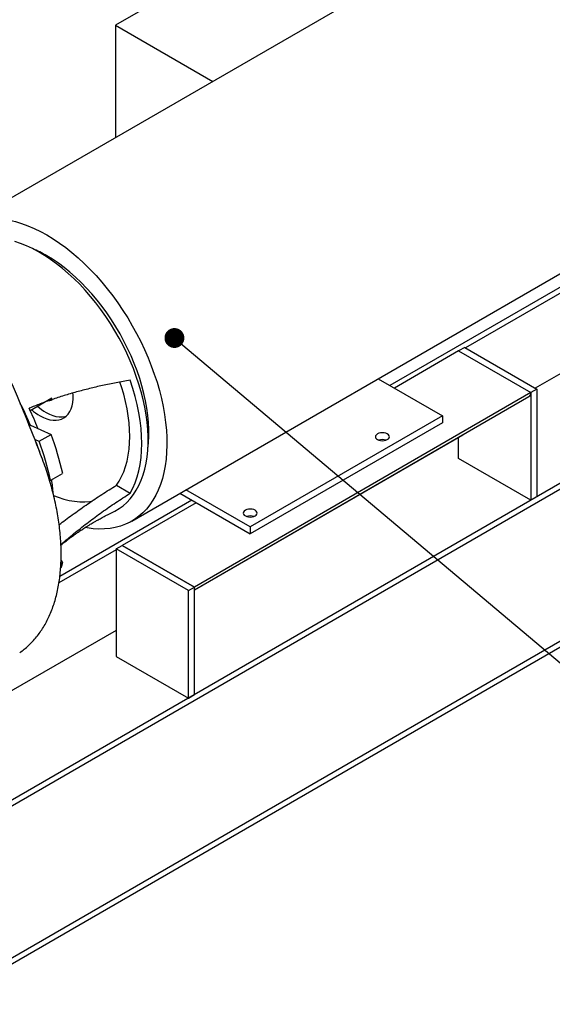
# Model space of a CAD drawing. Units: inches. Extents: x 5 to 414, y 3 to 321.
# Drawn here: x 283 to 299, y 167 to 195 of the extents above; entities that cross this region are included whole.
import ezdxf

# ---------------------------------------------------------------- set-up
doc = ezdxf.new("R2010")
doc.units = ezdxf.units.IN
doc.header["$MEASUREMENT"] = 0
doc.layers.add('OBJECT', color=7, linetype='Continuous')
doc.dimstyles.get("Standard").update_dxf_attribs({"dimscale": 13, "dimtxt": 0.18, "dimasz": 0.18, "dimexe": 0.18, "dimexo": 0.0625, "dimgap": 0.09, "dimtad": 0, "dimtih": 1, "dimtoh": 1, "dimzin": 0, "dimdsep": 46, "dimtxsty": 'Standard', "dimcen": 0.09, "dimadec": 0, "dimazin": 0, "dimtfac": 1, "dimtofl": 0, "dimtmove": 0, "dimatfit": 3, "dimfxl": 0, "dimtolj": 1, "dimtzin": 0, "dimarcsym": 0})

msp = doc.modelspace()

# ---------------------------------------------------------------- linework, layer by layer
at = {"color": 7, "linetype": 'Continuous', "lineweight": 25}
for p, q in [((340.113, 205.608), (280.716, 171.319)), ((340.113, 205.433), (280.716, 171.143)), ((340.113, 200.966), (280.716, 166.677)), ((340.113, 200.791), (280.716, 166.501)), ((294.859, 197.198), (282.157, 189.866)), ((289.3, 197.297), (285.821, 195.289)), ((285.821, 195.289), (285.821, 191.98)), ((285.821, 195.289), (288.686, 193.635)), ((304.008, 190.529), (293.897, 184.692)), ((304.008, 190.354), (296.117, 185.798)), ((306.435, 189.383), (298.171, 184.612)), ((286.296, 180.708), (299.858, 188.537)), ((295.919, 185.709), (294.027, 184.617)), ((296.096, 185.811), (295.919, 185.709)), ((295.919, 185.709), (298.04, 184.484)), ((296.096, 185.811), (298.217, 184.586)), ((293.547, 184.894), (295.441, 183.8)), ((298.04, 184.484), (288.141, 178.769)), ((298.217, 184.586), (298.04, 184.484)), ((298.04, 184.484), (298.04, 184.484)), ((298.04, 184.484), (298.04, 181.32)), ((298.217, 184.586), (298.217, 181.422)), ((283.305, 183.961), (283.941, 184.328)), ((288.141, 178.685), (297.988, 184.37)), ((283.284, 183.507), (283.316, 183.525)), ((283.316, 183.525), (283.922, 183.257)), ((295.441, 183.8), (289.785, 180.535)), ((295.441, 183.596), (289.785, 180.331)), ((295.441, 183.8), (295.441, 183.596)), ((283.569, 183.053), (283.922, 183.257)), ((288.141, 178.684), (296.044, 183.247)), ((296.05, 183.251), (296.044, 183.247)), ((283.44, 183.11), (283.569, 183.053)), ((283.493, 183.009), (283.477, 183.016)), ((283.482, 183.003), (283.493, 183.009)), ((295.919, 182.545), (295.919, 183.174)), ((298.04, 181.32), (295.919, 182.545)), ((283.91, 181.906), (284.263, 182.11)), ((283.91, 181.906), (283.879, 181.896)), ((285.844, 181.762), (286.248, 181.528)), ((287.713, 181.526), (289.785, 180.331)), ((289.785, 180.535), (287.89, 181.628)), ((288.063, 181.324), (284.181, 179.083)), ((288.194, 181.249), (286.019, 179.994)), ((298.217, 181.422), (298.04, 181.32)), ((289.785, 180.535), (289.785, 180.331)), ((285.842, 179.867), (284.155, 178.892)), ((285.842, 179.892), (286.019, 179.994)), ((285.842, 179.892), (285.842, 176.728)), ((287.964, 178.667), (285.842, 179.892)), ((286.019, 179.994), (286.019, 179.994)), ((286.019, 179.994), (288.141, 178.769)), ((288.141, 178.769), (286.019, 179.994)), ((284.212, 179.459), (284.263, 179.489)), ((284.216, 179.559), (284.263, 179.489)), ((287.964, 178.667), (288.141, 178.769)), ((287.964, 175.503), (287.964, 178.667)), ((288.141, 178.769), (288.141, 178.769)), ((288.141, 175.605), (288.141, 178.769)), ((285.842, 177.495), (282.484, 175.556)), ((285.842, 176.728), (287.964, 175.503)), ((287.964, 175.503), (288.141, 175.605))]:
    msp.add_line(p, q, dxfattribs=at)
at = {"color": 7, "linetype": 'Continuous', "lineweight": 25, "flags": 128}
for points in [[(282.127, 189.601), (282.179, 189.602), (282.347, 189.599), (282.519, 189.583), (282.695, 189.554), (282.874, 189.512), (283.055, 189.458), (283.238, 189.392), (283.423, 189.313), (283.61, 189.223), (283.796, 189.121)], [(283.796, 189.121), (283.983, 189.008), (284.169, 188.883), (284.354, 188.748), (284.537, 188.602), (284.719, 188.447), (284.898, 188.282), (285.073, 188.108), (285.245, 187.925), (285.414, 187.735), (285.577, 187.537), (285.736, 187.332), (285.889, 187.12), (286.037, 186.903), (286.178, 186.68), (286.313, 186.453), (286.44, 186.222), (286.56, 185.988), (286.673, 185.751), (286.777, 185.512), (286.873, 185.272), (286.961, 185.031), (287.04, 184.79), (287.109, 184.55), (287.17, 184.311), (287.221, 184.074), (287.263, 183.84), (287.294, 183.61), (287.317, 183.383), (287.329, 183.161), (287.331, 182.944), (287.324, 182.732), (287.307, 182.528), (287.28, 182.33), (287.243, 182.14), (287.197, 181.958), (287.141, 181.784), (287.076, 181.62), (287.001, 181.465), (286.918, 181.32), (286.826, 181.186), (286.726, 181.062), (286.618, 180.949), (286.501, 180.848), (286.377, 180.758), (286.246, 180.68), (286.108, 180.615), (285.964, 180.562), (285.813, 180.521), (285.657, 180.493), (285.496, 180.477), (285.33, 180.474), (285.16, 180.484), (284.986, 180.507), (284.929, 180.517)], [(285.74, 180.97), (285.8, 181), (285.924, 181.074), (286.041, 181.16), (286.151, 181.257), (286.252, 181.366), (286.346, 181.485), (286.431, 181.615), (286.507, 181.756), (286.574, 181.906), (286.632, 182.066), (286.68, 182.234), (286.719, 182.411), (286.749, 182.595), (286.768, 182.787), (286.778, 182.985), (286.778, 183.19), (286.768, 183.399), (286.749, 183.614), (286.719, 183.832), (286.68, 184.054), (286.632, 184.278), (286.574, 184.505), (286.507, 184.732), (286.431, 184.961), (286.346, 185.189), (286.252, 185.416), (286.151, 185.642), (286.041, 185.866), (285.924, 186.087), (285.8, 186.304), (285.669, 186.517), (285.532, 186.725), (285.388, 186.927), (285.239, 187.123), (285.085, 187.313), (284.927, 187.495), (284.764, 187.669), (284.598, 187.834), (284.428, 187.991), (284.256, 188.138), (284.082, 188.275), (283.907, 188.402), (283.73, 188.518), (283.553, 188.623), (283.376, 188.717), (283.2, 188.799), (283.026, 188.868), (282.852, 188.926)], [(286.772, 182.833), (286.79, 183.013), (286.8, 183.205), (286.8, 183.403), (286.79, 183.607), (286.771, 183.815), (286.741, 184.027), (286.703, 184.243), (286.654, 184.461), (286.597, 184.681), (286.53, 184.902), (286.454, 185.123), (286.37, 185.345), (286.277, 185.565), (286.176, 185.784), (286.067, 186), (285.951, 186.213), (285.828, 186.422), (285.698, 186.627), (285.563, 186.826), (285.421, 187.02), (285.274, 187.207), (285.122, 187.387), (284.966, 187.56), (284.806, 187.724), (284.643, 187.879), (284.477, 188.025), (284.309, 188.162), (284.139, 188.288), (283.968, 188.404), (283.796, 188.509)], [(285.844, 181.762), (285.925, 181.884), (285.998, 182.017), (286.061, 182.16), (286.115, 182.312), (286.159, 182.473), (286.194, 182.643), (286.219, 182.82), (286.234, 183.004), (286.239, 183.195), (286.234, 183.391), (286.219, 183.593), (286.194, 183.799), (286.159, 184.008), (286.115, 184.221), (286.061, 184.435), (285.998, 184.651), (285.95, 184.795)], [(286.248, 181.528), (286.327, 181.677), (286.397, 181.837), (286.456, 182.007), (286.505, 182.187), (286.543, 182.376), (286.571, 182.573), (286.587, 182.778), (286.593, 182.99), (286.587, 183.209), (286.571, 183.433), (286.543, 183.662), (286.505, 183.895), (286.456, 184.131), (286.397, 184.37), (286.327, 184.61), (286.248, 184.851)], [(283.597, 183.801), (283.696, 183.75), (283.793, 183.711), (283.888, 183.684), (283.981, 183.671), (284.069, 183.67), (284.153, 183.681), (284.231, 183.706), (284.302, 183.743), (284.366, 183.793), (284.423, 183.853), (284.47, 183.925), (284.509, 184.007), (284.539, 184.099), (284.558, 184.199), (284.568, 184.306), (284.568, 184.42), (284.565, 184.47)], [(283.774, 183.903), (283.873, 183.852), (283.97, 183.813), (284.065, 183.786), (284.158, 183.773), (284.246, 183.772), (284.33, 183.784), (284.368, 183.794)], [(293.819, 183.272), (293.776, 183.291), (293.727, 183.302), (293.674, 183.306), (293.621, 183.302), (293.571, 183.291), (293.529, 183.272), (293.496, 183.247), (293.476, 183.219), (293.469, 183.188), (293.476, 183.157), (293.496, 183.129), (293.529, 183.104), (293.571, 183.086), (293.621, 183.074), (293.674, 183.07), (293.727, 183.074), (293.776, 183.086), (293.819, 183.104), (293.851, 183.129), (293.872, 183.157), (293.879, 183.188), (293.872, 183.219), (293.851, 183.247), (293.819, 183.272)], [(283.589, 182.739), (283.545, 182.865), (283.493, 183.009)], [(283.996, 181.461), (284.134, 181.408), (284.296, 181.356), (284.455, 181.317), (284.612, 181.29), (284.765, 181.276), (284.914, 181.274), (285.059, 181.285), (285.134, 181.295)], [(289.93, 181.027), (289.887, 181.045), (289.838, 181.057), (289.785, 181.061), (289.732, 181.057), (289.682, 181.045), (289.64, 181.027), (289.607, 181.002), (289.587, 180.974), (289.58, 180.943), (289.587, 180.912), (289.607, 180.884), (289.64, 180.859), (289.682, 180.84), (289.732, 180.829), (289.785, 180.825), (289.838, 180.829), (289.887, 180.84), (289.93, 180.859), (289.962, 180.884), (289.983, 180.912), (289.99, 180.943), (289.983, 180.974), (289.962, 181.002), (289.93, 181.027)], [(284.263, 179.489), (284.23, 179.384), (284.209, 179.323)]]:
    msp.add_lwpolyline(points, dxfattribs=at)
at = {"color": 7, "linetype": 'Continuous', "lineweight": 25}
for centre, radius, start, end in [((282.006, 185.429), 3.562, 59.8359, 67.4082), ((297.921, 184.469), 0.12, 304.0564, 7.2558), ((275.56, 180.273), 8.41, 22.7462, 27.5425), ((283.831, 184.53), 0.28, 265.2115, 298.8344), ((275.938, 180.474), 8.15, 21.2573, 25.8266), ((284.39, 185.151), 1.566, 228.1838, 239.605), ((284.566, 185.253), 1.566, 228.1838, 239.605), ((275.949, 180.264), 8.517, 12.5148, 20.5733), ((275.595, 180.06), 8.517, 12.5148, 20.5733), ((293.674, 182.774), 0.329, 71.6045, 108.3955), ((278.416, 181.103), 5.586, 4.2909, 8.4494), ((289.785, 180.529), 0.329, 71.6045, 108.3955)]:
    msp.add_arc(centre, radius, start, end, dxfattribs=at)
for points, knots in [([(283.669, 182.525), (283.523, 182.904), (283.231, 183.662), (282.753, 184.79), (282.262, 185.913), (281.767, 187.036), (281.405, 187.858), (281.219, 188.309), (281.188, 188.382)], [0, 0, 0, 0, 0.192252, 0.384661, 0.577225, 0.769839, 0.962371, 1, 1, 1, 1]), ([(286.248, 184.851), (286.111, 184.826), (285.836, 184.777), (285.437, 184.694), (285.048, 184.604), (284.668, 184.505), (284.3, 184.398), (283.944, 184.282), (283.6, 184.158), (283.383, 184.069), (283.275, 184.025)], [0, 0, 0, 0, 0.1234137, 0.2469502, 0.3708973, 0.494999, 0.6208174, 0.7468112, 0.8733229, 1, 1, 1, 1]), ([(283.002, 176.843), (283.046, 176.875), (283.135, 176.939), (283.26, 177.048), (283.381, 177.169), (283.495, 177.299), (283.601, 177.439), (283.699, 177.589), (283.789, 177.748), (283.872, 177.916), (283.945, 178.093), (284.011, 178.278), (284.067, 178.471), (284.115, 178.671), (284.154, 178.878), (284.184, 179.092), (284.205, 179.313), (284.217, 179.538), (284.22, 179.769), (284.214, 180.005), (284.199, 180.245), (284.175, 180.489), (284.142, 180.736), (284.1, 180.986), (284.05, 181.239), (283.991, 181.493), (283.924, 181.748), (283.848, 182.005), (283.764, 182.264), (283.701, 182.437), (283.669, 182.525)], [0, 0, 0, 0, 0.03349, 0.068402, 0.103374, 0.138434, 0.173603, 0.208894, 0.244311, 0.279851, 0.315506, 0.35126, 0.3871, 0.423009, 0.45897, 0.49497, 0.530997, 0.567038, 0.603088, 0.639136, 0.675179, 0.711214, 0.747238, 0.78325, 0.819251, 0.855239, 0.891215, 0.92718, 0.963135, 1, 1, 1, 1]), ([(284.159, 180.598), (284.174, 180.61), (284.316, 180.723), (284.596, 180.929), (285, 181.215), (285.416, 181.493), (285.701, 181.672), (285.844, 181.762)], [0, 0, 0, 0, 0.029159, 0.271186, 0.513513, 0.756643, 1, 1, 1, 1]), ([(284.212, 180.016), (284.234, 180.036), (284.372, 180.16), (284.642, 180.381), (285.022, 180.68), (285.418, 180.971), (285.826, 181.255), (286.107, 181.437), (286.248, 181.528)], [0, 0, 0, 0, 0.036059, 0.226176, 0.41903, 0.612139, 0.805963, 1, 1, 1, 1]), ([(284.213, 180.003), (284.243, 180.028), (284.309, 180.081), (284.386, 180.141), (284.459, 180.196), (284.523, 180.243), (284.588, 180.291), (284.663, 180.344), (284.752, 180.405), (284.835, 180.461), (284.905, 180.506), (284.95, 180.535), (284.99, 180.56), (285.024, 180.581), (285.059, 180.603), (285.103, 180.63), (285.164, 180.666), (285.243, 180.711), (285.34, 180.766), (285.456, 180.828), (285.591, 180.898), (285.688, 180.945), (285.74, 180.97)], [0, 0, 0, 0, 0.059774, 0.130341, 0.179756, 0.22616, 0.269602, 0.315422, 0.374583, 0.446348, 0.480083, 0.509662, 0.535084, 0.55635, 0.575099, 0.602696, 0.641316, 0.690963, 0.751642, 0.823363, 0.906142, 1, 1, 1, 1])]:
    msp.add_open_spline(points, degree=3, knots=knots, dxfattribs=at)

# ---------------------------------------------------------------- leaders
at = {"layer": 'OBJECT'}
msp.add_leader([(287.553, 186.09), (304.733, 171.635), (309.483, 171.635)], dimstyle='Standard', override={"dimldrblk": 'DotSmall'}, dxfattribs=at)

doc.saveas('drawing.dxf')
